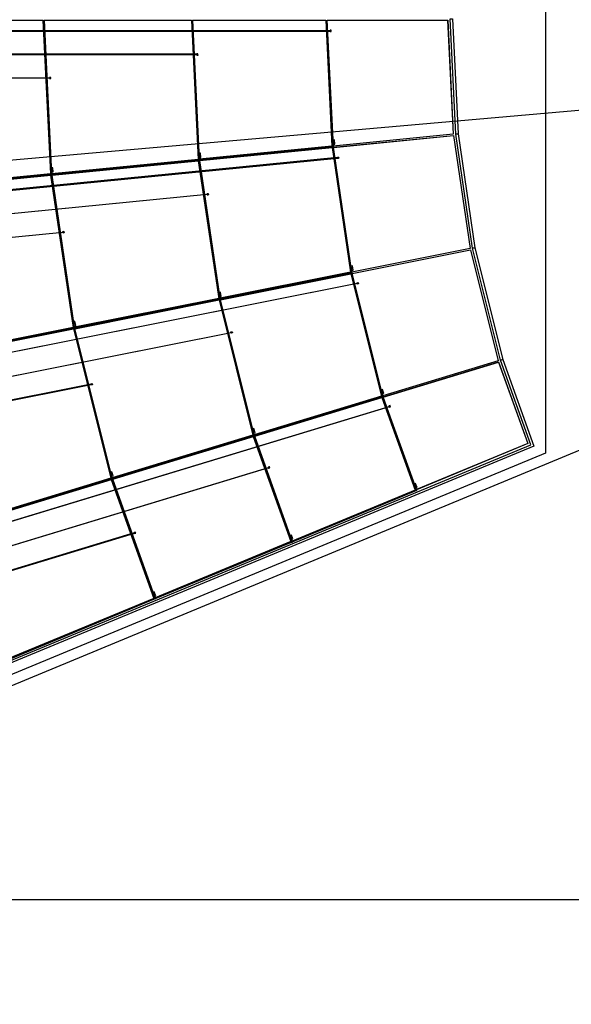
# Model space of a CAD drawing. Extents: x -103 to 227, y 142 to 470.
# Drawn here: x -5 to 19, y 264 to 306 of the extents above; entities that cross this region are included whole.
import ezdxf

# ---------------------------------------------------------------- set-up
doc = ezdxf.new("R2010")
doc.units = 0
doc.header["$MEASUREMENT"] = 0
doc.layers.get('0').update_dxf_attribs({"color": 1, "linetype": 'CONTINUOUS'})
for name, color, linetype in [('1', 1, 'CONTINUOUS'), ('2', 2, 'CONTINUOUS'), ('3', 3, 'CONTINUOUS'), ('4', 5, 'CONTINUOUS'), ('5', 6, 'CONTINUOUS'), ('6', 4, 'CONTINUOUS'), ('MSKTOP', 9, 'CONTINUOUS'), ('SLKTOP', 7, 'CONTINUOUS')]:
    doc.layers.add(name, color=color, linetype=linetype)

# ---------------------------------------------------------------- blocks, each defined once
blk = doc.blocks.new('RINGCNT')
blk.add_lwpolyline([(-18418, -65953), (-45036, -1691), (-44111, 0), (44083, 0), (45034, -1741), (18439, -65953), (-18418, -65953)])
at = {"layer": '1'}
for points in [[(-41220, -9698), (-31958, -6387), (-31929, -6483), (-41087, -9757), (-18069, -65329), (-14468, -64042), (-14439, -64138), (-18125, -65455)], [(-13087, -45880), (-14433, -39112), (-7296, -38053), (-6620, -44920), (-13087, -45880)], [(-6560, -44914), (-7236, -38047), (-30, -37693), (-30, -44594), (-6560, -44914)], [(-19487, -47480), (-21491, -40876), (-14492, -39123), (-13145, -45891), (-19487, -47480)], [(-27233, -42930), (-21547, -40896), (-19544, -47499), (-24592, -49305)], [(-5942, -51191), (-6554, -44974), (-30, -44654), (-30, -50901)], [(-11856, -52066), (-13075, -45938), (-6614, -44980), (-6001, -51197)], [(-17656, -53515), (-19470, -47537), (-13134, -45950), (-11915, -52077)], [(-24569, -49361), (-19527, -47557), (-17713, -53535), (-22179, -55133)], [(-5381, -56879), (-5936, -51251), (-30, -50961), (-30, -56616)], [(-10741, -57671), (-11844, -52124), (-5995, -51257), (-5441, -56885)], [(-15997, -58985), (-17639, -53573), (-11903, -52136), (-10800, -57683)], [(-22155, -55188), (-17696, -53593), (-16054, -59004), (-19991, -60413)], [(-5376, -56939), (-30, -56676), (-30, -61795), (-4874, -62033)], [(-10729, -57730), (-5435, -56945), (-4934, -62039), (-9731, -62750)], [(-15980, -59042), (-10788, -57742), (-9790, -62762), (-14494, -63941)], [(-19968, -60469), (-16037, -59062), (-14551, -63961), (-18009, -65198)], [(-4868, -62138), (-4859, -62237), (-9696, -62952), (-9715, -62854)], [(25, -61900), (25, -62000), (-4859, -62237), (-4868, -62138)], [(-9715, -62854), (-9696, -62952), (-14439, -64138), (-14468, -64042)]]:
    blk.add_lwpolyline(points, close=True, dxfattribs=at)
at = {"layer": '2'}
for points in [[(-6375, -44992), (-6356, -44990), (-6358, -44970), (-6363, -44971), (-6367, -44931), (-6576, -44951), (-6577, -44946), (-6597, -44948), (-6595, -44968), (-6575, -44966), (-6575, -44961), (-6376, -44942), (-6373, -44972), (-6377, -44972)], [(-12896, -45939), (-12877, -45935), (-12881, -45915), (-12885, -45916), (-12893, -45877), (-13099, -45918), (-13100, -45913), (-13120, -45917), (-13116, -45936), (-13096, -45932), (-13097, -45928), (-12901, -45889), (-12895, -45918), (-12899, -45919)], [(-19291, -47520), (-19273, -47514), (-19279, -47495), (-19283, -47497), (-19295, -47458), (-19496, -47519), (-19498, -47514), (-19517, -47520), (-19511, -47539), (-19492, -47533), (-19493, -47529), (-19301, -47471), (-19293, -47499), (-19297, -47501)], [(-24393, -49326), (-24376, -49319), (-24383, -49301), (-24388, -49302), (-24403, -49265), (-24597, -49346), (-24599, -49341), (-24618, -49349), (-24610, -49367), (-24592, -49359), (-24593, -49355), (-24408, -49278), (-24396, -49306), (-24401, -49308)], [(-5757, -51269), (-5738, -51267), (-5740, -51247), (-5745, -51248), (-5749, -51208), (-5958, -51228), (-5959, -51223), (-5978, -51225), (-5977, -51245), (-5957, -51243), (-5957, -51238), (-5757, -51219), (-5754, -51248), (-5759, -51249)], [(-11665, -52125), (-11646, -52121), (-11650, -52101), (-11655, -52102), (-11663, -52063), (-11869, -52104), (-11870, -52099), (-11890, -52103), (-11886, -52122), (-11866, -52118), (-11867, -52114), (-11670, -52075), (-11664, -52104), (-11669, -52105)], [(-17461, -53556), (-17442, -53550), (-17448, -53531), (-17453, -53532), (-17464, -53494), (-17665, -53555), (-17667, -53550), (-17686, -53556), (-17680, -53575), (-17661, -53569), (-17663, -53564), (-17470, -53506), (-17462, -53535), (-17466, -53536)], [(-21979, -55154), (-21962, -55146), (-21969, -55128), (-21974, -55130), (-21989, -55093), (-22184, -55173), (-22185, -55168), (-22204, -55176), (-22196, -55194), (-22178, -55187), (-22180, -55182), (-21994, -55106), (-21983, -55133), (-21987, -55135)], [(-5197, -56957), (-5178, -56955), (-5180, -56935), (-5185, -56935), (-5189, -56896), (-5398, -56916), (-5398, -56911), (-5418, -56913), (-5416, -56933), (-5396, -56931), (-5397, -56926), (-5197, -56906), (-5194, -56936), (-5199, -56937)], [(-10550, -57730), (-10531, -57727), (-10535, -57707), (-10540, -57708), (-10548, -57669), (-10754, -57709), (-10755, -57704), (-10775, -57708), (-10771, -57728), (-10751, -57724), (-10752, -57719), (-10555, -57680), (-10549, -57710), (-10554, -57711)], [(-15801, -59025), (-15783, -59019), (-15789, -59000), (-15794, -59002), (-15805, -58963), (-16006, -59024), (-16008, -59019), (-16027, -59025), (-16021, -59044), (-16002, -59038), (-16004, -59034), (-15811, -58976), (-15803, -59004), (-15807, -59006)], [(-19792, -60434), (-19775, -60427), (-19782, -60408), (-19787, -60410), (-19802, -60373), (-19996, -60453), (-19998, -60449), (-20017, -60456), (-20009, -60475), (-19991, -60467), (-19992, -60463), (-19807, -60386), (-19795, -60414), (-19800, -60416)]]:
    blk.add_lwpolyline(points, close=True, dxfattribs=at)
at = {"layer": '3'}
for points in [[(-6594, -44950), (-6579, -44949), (-6578, -44964), (-6593, -44965)], [(-6428, -44977), (-6408, -44975), (-6406, -44995), (-6426, -44997)], [(-6373, -44989), (-6375, -44974), (-6361, -44973), (-6359, -44988)], [(-13117, -45919), (-13102, -45916), (-13099, -45930), (-13114, -45933)], [(-12949, -45929), (-12930, -45925), (-12926, -45945), (-12945, -45949)], [(-12894, -45936), (-12897, -45921), (-12883, -45918), (-12880, -45933)], [(-19514, -47522), (-19499, -47517), (-19495, -47532), (-19510, -47536)], [(-19346, -47515), (-19327, -47510), (-19321, -47529), (-19340, -47535)], [(-19290, -47517), (-19294, -47503), (-19280, -47498), (-19276, -47513)], [(-24614, -49350), (-24601, -49344), (-24595, -49358), (-24609, -49364)], [(-24448, -49327), (-24429, -49320), (-24422, -49338), (-24440, -49346)], [(-24392, -49323), (-24398, -49309), (-24384, -49304), (-24379, -49318)], [(-5976, -51227), (-5961, -51226), (-5959, -51241), (-5974, -51242)], [(-5810, -51254), (-5790, -51252), (-5788, -51272), (-5808, -51274)], [(-5755, -51266), (-5757, -51251), (-5742, -51250), (-5741, -51265)], [(-11887, -52105), (-11872, -52102), (-11869, -52117), (-11884, -52119)], [(-11719, -52115), (-11699, -52111), (-11695, -52131), (-11715, -52135)], [(-11663, -52122), (-11666, -52107), (-11652, -52104), (-11649, -52119)], [(-17683, -53557), (-17669, -53553), (-17664, -53567), (-17679, -53572)], [(-17515, -53551), (-17496, -53545), (-17490, -53564), (-17509, -53570)], [(-17459, -53553), (-17463, -53538), (-17450, -53534), (-17445, -53548)], [(-22201, -55177), (-22187, -55172), (-22181, -55185), (-22195, -55191)], [(-22034, -55155), (-22016, -55147), (-22008, -55165), (-22027, -55173)], [(-21978, -55150), (-21984, -55137), (-21971, -55131), (-21965, -55145)], [(-5416, -56915), (-5401, -56914), (-5399, -56928), (-5414, -56930)], [(-5250, -56942), (-5230, -56940), (-5228, -56960), (-5248, -56961)], [(-5195, -56954), (-5196, -56939), (-5182, -56938), (-5181, -56953)], [(-10772, -57710), (-10757, -57707), (-10754, -57722), (-10769, -57725)], [(-10604, -57720), (-10584, -57717), (-10580, -57736), (-10600, -57740)], [(-10548, -57727), (-10551, -57713), (-10537, -57710), (-10534, -57725)], [(-16024, -59027), (-16010, -59022), (-16005, -59037), (-16020, -59041)], [(-15856, -59020), (-15837, -59015), (-15831, -59034), (-15850, -59039)], [(-15800, -59022), (-15804, -59007), (-15790, -59003), (-15786, -59018)], [(-20014, -60458), (-20000, -60452), (-19994, -60466), (-20008, -60472)], [(-19847, -60435), (-19828, -60427), (-19821, -60446), (-19839, -60454)], [(-19791, -60431), (-19797, -60417), (-19783, -60412), (-19778, -60426)]]:
    blk.add_lwpolyline(points, close=True, dxfattribs=at)
at = {"layer": '4'}
for points in [[(-14439, -39108), (-14365, -39093), (-14352, -39162), (-14175, -39127), (-14189, -39058), (-7291, -38047), (-6614, -44925), (-13091, -45885)], [(-6599, -44923), (-6579, -44921), (-7261, -37994), (-7281, -37996)], [(-7242, -38043), (-7167, -38035), (-7160, -38105), (-6981, -38088), (-6988, -38018), (-25, -37688), (-25, -44599), (-6564, -44920)], [(-21497, -40873), (-21425, -40851), (-21405, -40918), (-21232, -40866), (-21253, -40800), (-14488, -39117), (-13140, -45895), (-19491, -47486)], [(-13125, -45892), (-13105, -45888), (-14463, -39061), (-14483, -39065)], [(-27240, -42927), (-27170, -42899), (-27144, -42963), (-26977, -42895), (-27004, -42830), (-21545, -40888), (-19538, -47503), (-24595, -49312)], [(-19524, -47496), (-19505, -47490), (-21526, -40830), (-21545, -40835)], [(-27292, -42893), (-27273, -42886), (-24609, -49317), (-24628, -49324)], [(-6559, -44970), (-6485, -44962), (-6478, -45032), (-6299, -45015), (-6306, -44945), (-25, -44649), (-25, -50906), (-5946, -51197)], [(-13081, -45934), (-13007, -45920), (-12994, -45989), (-12817, -45954), (-12831, -45885), (-6609, -44974), (-5996, -51202), (-11860, -52071)], [(-5981, -51200), (-5961, -51198), (-6579, -44921), (-6599, -44923)], [(-6351, -44995), (-6430, -45002), (-6433, -44972), (-6354, -44965)], [(-19476, -47534), (-19404, -47512), (-19384, -47579), (-19212, -47527), (-19232, -47460), (-13130, -45944), (-11909, -52081), (-17660, -53522)], [(-11894, -52078), (-11875, -52074), (-13105, -45888), (-13125, -45892)], [(-12871, -45939), (-12949, -45954), (-12955, -45925), (-12877, -45910)], [(-24576, -49358), (-24506, -49330), (-24480, -49394), (-24313, -49325), (-24340, -49261), (-19524, -47548), (-17707, -53538), (-22181, -55139)], [(-17693, -53532), (-17674, -53526), (-19505, -47490), (-19524, -47496)], [(-19267, -47518), (-19343, -47541), (-19352, -47512), (-19276, -47489)], [(-24628, -49324), (-24609, -49317), (-22195, -55144), (-22214, -55151)], [(-24369, -49322), (-24443, -49352), (-24454, -49324), (-24381, -49294)], [(-5941, -51246), (-5867, -51239), (-5860, -51309), (-5680, -51292), (-5687, -51222), (-25, -50956), (-25, -56621), (-5386, -56884)], [(-11850, -52120), (-11777, -52106), (-11763, -52175), (-11586, -52140), (-11600, -52071), (-5991, -51251), (-5436, -56889), (-10745, -57677)], [(-5416, -56938), (-5396, -56936), (-5961, -51198), (-5981, -51200)], [(-5733, -51272), (-5812, -51279), (-5815, -51249), (-5736, -51242)], [(-17645, -53570), (-17574, -53548), (-17553, -53615), (-17381, -53563), (-17401, -53496), (-11899, -52130), (-10794, -57687), (-16001, -58991)], [(-10770, -57733), (-10750, -57729), (-11875, -52074), (-11894, -52078)], [(-11641, -52125), (-11719, -52140), (-11725, -52111), (-11646, -52096)], [(-16020, -59049), (-16001, -59043), (-17674, -53526), (-17693, -53532)], [(-17436, -53554), (-17512, -53576), (-17521, -53548), (-17445, -53525)], [(-22162, -55186), (-22093, -55157), (-22066, -55222), (-21899, -55153), (-21926, -55089), (-17693, -53584), (-16048, -59008), (-19994, -60420)], [(-19989, -60471), (-20008, -60478), (-22214, -55151), (-22195, -55144)], [(-21955, -55149), (-22029, -55179), (-22041, -55152), (-21967, -55122)], [(-5381, -56934), (-5306, -56927), (-5299, -56997), (-5120, -56980), (-5127, -56910), (-25, -56671), (-25, -61800), (-4878, -62038)], [(-10735, -57726), (-10662, -57711), (-10648, -57780), (-10471, -57746), (-10485, -57677), (-5431, -56939), (-4928, -62043), (-9735, -62756)], [(-5173, -56959), (-5252, -56967), (-5255, -56937), (-5176, -56930)], [(-10526, -57731), (-10604, -57746), (-10610, -57716), (-10531, -57701)], [(-15986, -59039), (-15914, -59017), (-15894, -59084), (-15722, -59032), (-15742, -58965), (-10784, -57736), (-9784, -62766), (-14497, -63947)], [(-19975, -60466), (-19905, -60438), (-19879, -60502), (-19712, -60434), (-19739, -60369), (-16034, -59053), (-14544, -63964), (-18012, -65205)], [(-15777, -59023), (-15853, -59046), (-15862, -59017), (-15786, -58994)], [(-19768, -60430), (-19842, -60460), (-19853, -60432), (-19780, -60402)]]:
    blk.add_lwpolyline(points, close=True, dxfattribs=at)
at = {"layer": '5'}
for points in [[(-2467, -44878), (-2507, -44880), (-2507, -44920), (-2467, -44918)], [(-9017, -45443), (-9057, -45449), (-9053, -45488), (-9013, -45483)], [(-15519, -46656), (-15481, -46646), (-15473, -46685), (-15512, -46695)], [(-21795, -48477), (-21832, -48491), (-21821, -48529), (-21783, -48516)], [(-1467, -51137), (-1507, -51138), (-1507, -51179), (-1467, -51177)], [(-7409, -51573), (-7448, -51578), (-7444, -51618), (-7405, -51612)], [(-13318, -52599), (-13279, -52589), (-13271, -52628), (-13310, -52638)], [(-19021, -54176), (-19059, -54189), (-19047, -54228), (-19009, -54214)], [(-467, -56803), (-507, -56805), (-507, -56845), (-467, -56843)], [(-5858, -57113), (-5898, -57119), (-5894, -57159), (-5854, -57153)], [(-11232, -57961), (-11193, -57951), (-11185, -57990), (-11224, -58000)], [(-16419, -59308), (-16457, -59321), (-16445, -59359), (-16408, -59346)]]:
    blk.add_lwpolyline(points, close=True, dxfattribs=at)
at = {"layer": '6'}
for points in [[(-2430, -1250), (-2445, -1250), (-2445, -2103), (-32980, -11699), (-21822, -48482), (-21808, -48477), (-32961, -11709), (-2430, -2114)], [(-19034, -54175), (-19048, -54180), (-32013, -11443), (-2353, -2122), (-2353, -1250), (-2338, -1250), (-2338, -2133), (-31994, -11453)], [(-2261, -1250), (-2246, -1250), (-2246, -2152), (-31027, -11197), (-16433, -59307), (-16447, -59312), (-31045, -11187), (-2261, -2141)], [(-1694, -1250), (-1709, -1250), (-1709, -2257), (-23007, -8950), (-15508, -46648), (-15494, -46644), (-22989, -8961), (-1694, -2268)], [(-1617, -1250), (-1602, -1250), (-1602, -2288), (-22021, -8704), (-13292, -52587), (-13307, -52591), (-22038, -8694), (-1617, -2277)], [(-11206, -57949), (-11220, -57953), (-21069, -8438), (-1525, -2296), (-1525, -1250), (-1510, -1250), (-1510, -2307), (-21052, -8448)], [(-9030, -45440), (-9045, -45442), (-12914, -6164), (-973, -2412), (-973, -1250), (-958, -1250), (-958, -2423), (-12897, -6175)], [(-881, -1250), (-866, -1250), (-866, -2442), (-11918, -5915), (-7422, -51569), (-7437, -51572), (-11934, -5905), (-881, -2431)], [(-774, -1250), (-789, -1250), (-789, -2450), (-10955, -5645), (-5886, -57113), (-5871, -57110), (-10939, -5656), (-774, -2461)], [(-237, -1250), (-222, -1250), (-222, -2577), (-2480, -3287), (-2480, -44874), (-2495, -44875), (-2495, -3276), (-237, -2566)], [(-130, -1250), (-145, -1250), (-145, -2585), (-1495, -3010), (-1495, -51133), (-1480, -51132), (-1480, -3021), (-130, -2596)], [(-38, -1250), (-53, -1250), (-53, -2605), (-495, -2743), (-495, -56799), (-480, -56798), (-480, -2754), (-38, -2616)], [(-2462, -44873), (-2512, -44876), (-2512, -44926), (-2462, -44923)], [(-9062, -45444), (-9013, -45437), (-9008, -45487), (-9058, -45494)], [(-15525, -46652), (-15477, -46640), (-15467, -46689), (-15515, -46701)], [(-21791, -48471), (-21839, -48488), (-21824, -48536), (-21777, -48519)], [(-1462, -51131), (-1512, -51134), (-1512, -51184), (-1462, -51181)], [(-7454, -51574), (-7404, -51567), (-7399, -51617), (-7449, -51624)], [(-13324, -52595), (-13275, -52583), (-13265, -52632), (-13314, -52644)], [(-19018, -54169), (-19065, -54186), (-19050, -54234), (-19003, -54217)], [(-462, -56797), (-512, -56800), (-512, -56850), (-462, -56848)], [(-5903, -57115), (-5854, -57108), (-5849, -57158), (-5898, -57165)], [(-11237, -57957), (-11189, -57945), (-11179, -57994), (-11228, -58006)], [(-16416, -59301), (-16463, -59318), (-16449, -59366), (-16402, -59349)]]:
    blk.add_lwpolyline(points, close=True, dxfattribs=at)
blk = doc.blocks.new('A$C12DA15DC')
blk.add_blockref('RINGCNT', (85286, 50382))
blk = doc.blocks.new('RNGASS')
at = {"layer": 'MSKTOP', "linetype": 'CONTINUOUS'}
for p, direction in [((0, 0), (0.087156, -0.996195)), ((45.45, -109.736), (-0.3826532, 0.923892))]:
    blk.add_xline(p, direction, dxfattribs=at)
for radius in [164, 145]:
    blk.add_circle((0, 0), radius, dxfattribs=at)
at = {"layer": 'SLKTOP', "linetype": 'CONTINUOUS', "elevation": 400}
blk.add_lwpolyline([(-44.083, -111.555), (-45.034, -109.813), (-18.439, -45.602), (18.418, -45.602), (45.036, -109.864), (44.111, -111.555), (-44.083, -111.555)], close=True, dxfattribs=at)
at = {"layer": 'MSKTOP', "linetype": 'CONTINUOUS', "xscale": 0.001, "yscale": 0.001, "zscale": 0.001, "rotation": 180}
blk.add_blockref('A$C12DA15DC', (85.286, -61.173, 400), dxfattribs=at)
at = {"flags": 9}
for tag in ['OBJECT', 'OBJECT', 'FILL_PATTERN', 'FILL_PATTERN']:
    blk.add_attdef(tag, (-18.296, -138.981), '', height=0.025, dxfattribs=at)
blk = doc.blocks.new('A$C2EF138D1')
at = {"layer": 'SLKTOP', "linetype": 'CONTINUOUS'}
blk.add_blockref('RNGASS', (45.034, 166.231), dxfattribs=at)

msp = doc.modelspace()

# ---------------------------------------------------------------- linework, layer by layer
at = {"layer": 'MSKTOP', "linetype": 'CONTINUOUS'}
msp.add_xline((-94.27724, 268.85581), (1, 0), dxfattribs=at)
msp.add_xline((-94.27724, 268.85581), (1, 0), dxfattribs=at)
at = {"layer": 'SLKTOP', "linetype": 'CONTINUOUS', "elevation": 400}
msp.add_lwpolyline([(-48.22022, 350.31418), (-46.47877, 351.26551), (17.73278, 324.67046), (17.73278, 287.81282), (-46.52922, 261.19463), (-48.22022, 262.11963), (-48.22022, 350.31418)], dxfattribs=at)

# ---------------------------------------------------------------- block references
at = {"layer": 'SLKTOP', "linetype": 'CONTINUOUS', "rotation": 270}
msp.add_blockref('A$C2EF138D1', (-102.89649, 351.26551), dxfattribs=at)

doc.saveas('drawing.dxf')
